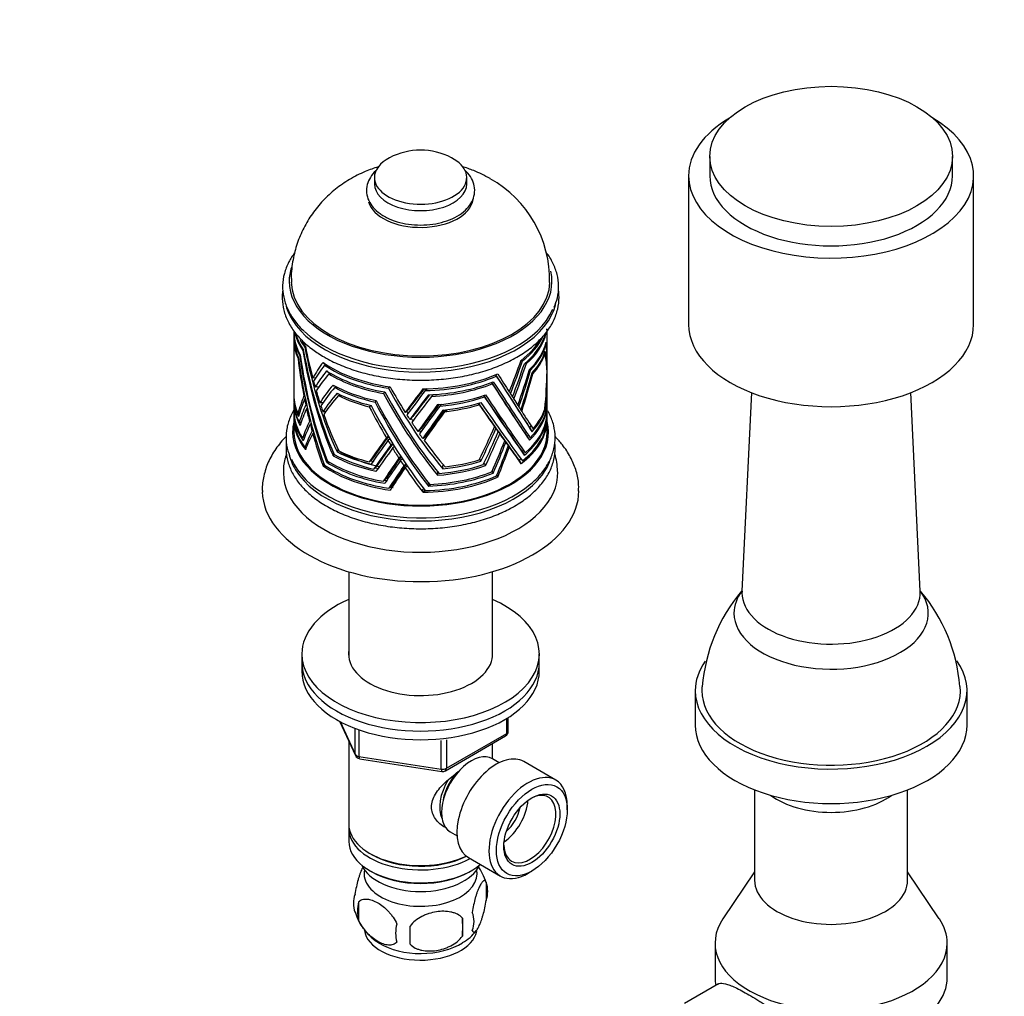
# Paper-space layout 'Layout1' of a CAD drawing. Units: millimetres. Extents: x 0 to 1564, y 0 to 2575.
# Drawn here: x 304 to 491, y 569 to 754 of the extents above; entities that cross this region are included whole.
import ezdxf
from ezdxf import colors
from ezdxf.entities.mleader import LeaderData, LeaderLine
from ezdxf.math import Vec2, Vec3

# ---------------------------------------------------------------- set-up
doc = ezdxf.new("R2010")
doc.units = ezdxf.units.MM
doc.layers.add('DV7_Défaut', color=7, linetype='Continuous')
doc.layers.add('Défaut', color=7, linetype='Continuous')

# ---------------------------------------------------------------- blocks, each defined once
blk = doc.blocks.new('_DOT')
at = {"color": 0}
blk.add_line((0, 0), (-1, 0), dxfattribs=at)
at = {"color": 0, "const_width": 0.333}
blk.add_lwpolyline([(-0.1665, 0, 1), (0.1665, 0, 1)], format="xyb", close=True, dxfattribs=at)
blk = doc.blocks.new('SE6')
at = {"layer": 'DV7_Défaut', "color": 7, "linetype": 'Continuous'}
for p, q in [((434.89, 727.93), (434.89, 724.25)), ((480.89, 724.25), (480.89, 727.93)), ((371.35, 723.92), (371.35, 722.7)), ((388.85, 722.7), (388.85, 723.92)), ((430.89, 724.25), (430.89, 696.08)), ((484.89, 696.08), (484.89, 724.25)), ((356.1, 694.29), (356.1, 693.47)), ((404.1, 694.22), (404.1, 694.85)), ((356.1, 693.14), (356.1, 682.69)), ((403.86, 692.3), (403.77, 692.32)), ((404.1, 689.62), (404.1, 693.52)), ((357.91, 691.16), (357.79, 691.15)), ((358.32, 691.79), (358.16, 691.78)), ((403.66, 690.49), (403.55, 690.51)), ((356.89, 689.64), (357, 689.64)), ((357.21, 690.12), (357.31, 690.13)), ((361.62, 688.87), (361.77, 688.68)), ((361.83, 688.73), (361.77, 688.68)), ((361.77, 688.68), (361.9, 688.69)), ((399.27, 689.38), (399.41, 689.15)), ((399.96, 688.79), (400.1, 688.58)), ((404.1, 687.09), (404.1, 688.97)), ((362.36, 688.38), (361.91, 688.35)), ((362.31, 687.27), (362.45, 687.08)), ((362.52, 687.14), (362.45, 687.08)), ((362.45, 687.08), (362.6, 687.09)), ((363.21, 686.73), (362.71, 686.7)), ((400.92, 687.39), (400.8, 687.59)), ((401.37, 686.72), (401.25, 686.91)), ((404.07, 686.98), (404.09, 686.97)), ((360.22, 685.94), (359.66, 685.91)), ((393.52, 685.08), (393.68, 684.82)), ((394.3, 686.54), (394.46, 686.28)), ((404.1, 686.16), (404.1, 686.16)), ((404.1, 682.43), (404.1, 686.07)), ((360.85, 684.24), (360.13, 684.19)), ((363.67, 684.39), (363.53, 684.59)), ((363.75, 684.47), (363.67, 684.39)), ((363.88, 684.4), (363.67, 684.39)), ((363.83, 684.1), (364.39, 684.14)), ((364.41, 682.85), (364.28, 683.05)), ((364.51, 682.94), (364.41, 682.85)), ((364.66, 682.86), (364.41, 682.85)), ((373.35, 683.23), (373.09, 682.99)), ((374.32, 684.27), (374.01, 683.99)), ((380.56, 683.86), (380.47, 683.68)), ((380.47, 683.68), (380.66, 683.86)), ((381.36, 683.88), (380.99, 683.54)), ((396.92, 683.29), (397.13, 682.94)), ((442.77, 683.17), (441, 645.51)), ((474.78, 645.51), (473, 683.17)), ((356.1, 682.36), (356.1, 681.55)), ((356.1, 681.22), (356.1, 679.59)), ((358.17, 682.53), (358, 682.52)), ((358.3, 681.93), (358.12, 681.92)), ((361.61, 681.25), (361.02, 681.21)), ((364.52, 682.6), (365.13, 682.64)), ((371.47, 681.36), (371.7, 681.57)), ((381.51, 682.56), (381.71, 682.75)), ((381.6, 682.74), (381.51, 682.56)), ((382.56, 682.79), (382.19, 682.44)), ((383.75, 680.59), (384.14, 680.95)), ((391.19, 680.85), (391.03, 681.13)), ((392.23, 682.33), (392.06, 682.6)), ((397.52, 682.35), (397.77, 681.95)), ((404.1, 679.57), (404.1, 681.59)), ((356.1, 679.26), (356.1, 678.45)), ((356.89, 679.18), (357.14, 679.2)), ((358.54, 680.83), (358.35, 680.82)), ((358.7, 680.11), (358.5, 680.1)), ((362.11, 679.53), (361.59, 679.5)), ((370.38, 680.48), (370.66, 680.73)), ((377.79, 679.96), (377.19, 679.42)), ((383.47, 680.89), (383.26, 680.7)), ((383.26, 680.7), (383.34, 680.88)), ((384.49, 679.85), (384.26, 679.64)), ((384.26, 679.64), (384.34, 679.83)), ((384.66, 679.54), (385.07, 679.91)), ((398.55, 680.76), (398.73, 680.45)), ((399.12, 679.87), (399.27, 679.61)), ((403.63, 679.94), (403.73, 679.92)), ((403.63, 679.94), (403.73, 679.92)), ((403.73, 679.92), (403.73, 679.92)), ((403.81, 679.37), (403.88, 679.35)), ((403.81, 679.37), (403.89, 679.35)), ((403.88, 679.35), (403.89, 679.35)), ((356.1, 678.12), (356.1, 675.67)), ((356.98, 678.65), (356.98, 678.65)), ((357.13, 677.54), (357.48, 677.56)), ((359.28, 677.72), (359.06, 677.7)), ((378.65, 678.62), (378.05, 678.07)), ((393.79, 677.25), (394.14, 676.68)), ((404.02, 678.41), (404.06, 678.4)), ((404.02, 678.41), (404.06, 678.4)), ((404.06, 678.4), (404.02, 678.41)), ((404.06, 678.4), (404.02, 678.4)), ((404.02, 678.4), (404.06, 678.4)), ((404.06, 678.4), (404.06, 678.4)), ((404.06, 678.4), (404.06, 678.4)), ((404.06, 678.4), (404.06, 678.4)), ((404.06, 678.4), (404.06, 678.4)), ((404.08, 677.86), (404.1, 677.86)), ((404.1, 677.86), (404.08, 677.86)), ((404.1, 677.86), (404.08, 677.86)), ((404.08, 677.86), (404.1, 677.86)), ((404.08, 677.86), (404.1, 677.86)), ((404.1, 675.67), (404.1, 678.84)), ((404.1, 677.86), (404.1, 677.86)), ((404.1, 677.86), (404.1, 677.86)), ((404.1, 677.86), (404.1, 677.86)), ((404.1, 677.86), (404.1, 677.86)), ((357.28, 676.95), (357.27, 676.95)), ((357.27, 676.95), (357.27, 676.95)), ((359.43, 677.16), (359.2, 677.15)), ((359.77, 675.91), (359.53, 675.89)), ((359.91, 675.44), (359.66, 675.43)), ((380.22, 676.34), (379.59, 675.76)), ((394.03, 676.91), (394.38, 676.34)), ((394.47, 676.29), (394.82, 675.72)), ((394.75, 675.9), (395.1, 675.32)), ((400.64, 676.71), (400.98, 676.15)), ((400.98, 676.15), (401.21, 675.78)), ((401.21, 675.78), (401.22, 675.78)), ((401.21, 675.78), (401.21, 675.77)), ((401.22, 675.78), (401.21, 675.77)), ((401.22, 675.78), (401.22, 675.78)), ((358.07, 674.56), (357.75, 674.54)), ((357.87, 674.04), (357.87, 674.04)), ((357.87, 674.04), (357.87, 674.04)), ((357.87, 674.04), (357.88, 674.04)), ((357.87, 674.04), (357.87, 674.04)), ((357.87, 674.04), (357.87, 674.04)), ((357.87, 674.04), (357.87, 674.04)), ((373.97, 674.89), (373.63, 674.57)), ((374.26, 674.4), (373.92, 674.09)), ((374.8, 673.52), (374.45, 673.2)), ((381.15, 675.05), (380.51, 674.46)), ((395.68, 674.59), (396.04, 674)), ((395.89, 674.3), (396.25, 673.71)), ((396.37, 673.64), (396.73, 673.04)), ((400.15, 675.04), (400.47, 674.5)), ((400.47, 674.5), (400.71, 674.13)), ((400.71, 674.12), (400.71, 674.13)), ((400.71, 674.13), (400.71, 674.13)), ((400.71, 674.13), (400.71, 674.12)), ((400.71, 674.13), (400.71, 674.12)), ((358.48, 672.82), (358.19, 672.8)), ((358.29, 672.35), (358.29, 672.35)), ((358.29, 672.35), (358.29, 672.34)), ((358.29, 672.34), (358.29, 672.34)), ((358.29, 672.34), (358.29, 672.34)), ((358.29, 672.34), (358.29, 672.34)), ((358.29, 672.34), (358.29, 672.34)), ((364.28, 671.95), (364.27, 671.95)), ((364.28, 671.95), (364.27, 671.95)), ((364.42, 672.4), (364.28, 671.95)), ((364.55, 672.2), (364.28, 671.95)), ((364.28, 671.95), (364.28, 671.95)), ((364.28, 671.95), (364.28, 671.95)), ((364.46, 672.4), (364.42, 672.4)), ((375.16, 672.94), (374.81, 672.62)), ((396.54, 673.39), (396.91, 672.79)), ((399.52, 671.69), (399.21, 672.2)), ((399.77, 671.32), (399.35, 671.99)), ((399.35, 671.99), (399.76, 671.31)), ((399.35, 671.99), (399.76, 671.32)), ((399.35, 671.99), (399.35, 671.99)), ((399.35, 671.99), (399.35, 671.99)), ((399.76, 671.32), (399.52, 671.69)), ((362.31, 669.97), (362.42, 670.32)), ((362.52, 670.16), (362.31, 669.97)), ((362.79, 670), (362.31, 669.96)), ((362.78, 670), (362.31, 669.97)), ((362.31, 669.96), (362.79, 669.99)), ((362.31, 669.96), (362.31, 669.96)), ((363.65, 671.61), (363.53, 671.21)), ((363.75, 671.41), (363.53, 671.2)), ((363.53, 671.21), (363.53, 671.2)), ((363.53, 671.21), (363.53, 671.21)), ((363.53, 671.2), (363.53, 671.21)), ((363.53, 671.2), (363.53, 671.2)), ((370.38, 670.02), (370.92, 670.52)), ((376.37, 671.04), (376.01, 670.71)), ((376.65, 670.61), (376.29, 670.28)), ((391.28, 670.57), (391.52, 670.18)), ((391.28, 670.57), (391.52, 670.18)), ((391.52, 670.18), (391.52, 670.18)), ((392.12, 669.79), (392.4, 669.32)), ((392.12, 669.78), (392.4, 669.32)), ((398.89, 670.06), (398.6, 670.55)), ((398.75, 670.34), (398.76, 670.35)), ((398.75, 670.34), (399.15, 669.69)), ((398.75, 670.34), (399.15, 669.68)), ((398.75, 670.34), (398.75, 670.34)), ((399.16, 669.69), (398.76, 670.35)), ((399.15, 669.69), (398.89, 670.06)), ((399.77, 671.32), (399.76, 671.31)), ((361.62, 669.28), (361.77, 669.73)), ((361.87, 669.51), (361.62, 669.28)), ((361.62, 669.28), (361.62, 669.28)), ((361.62, 669.28), (361.63, 669.28)), ((362.07, 669.31), (361.63, 669.28)), ((361.63, 669.27), (362.08, 669.3)), ((362.07, 669.3), (361.63, 669.27)), ((361.63, 669.27), (361.63, 669.28)), ((361.63, 669.27), (361.63, 669.27)), ((361.77, 669.73), (361.79, 669.74)), ((370.71, 669.61), (370.71, 669.61)), ((371.21, 668.68), (371.75, 669.18)), ((371.67, 668.27), (371.65, 668.25)), ((371.65, 668.25), (371.66, 668.25)), ((377.31, 669.63), (376.94, 669.29)), ((377.56, 669.27), (377.18, 668.93)), ((383.41, 668.1), (383.26, 667.96)), ((383.26, 667.96), (383.34, 667.5)), ((384.48, 669.4), (384.26, 669.19)), ((384.26, 669.19), (384.34, 668.73)), ((384.34, 668.73), (384.34, 668.73)), ((384.34, 668.73), (384.34, 668.73)), ((384.34, 668.73), (384.34, 668.73)), ((384.34, 668.73), (384.34, 668.73)), ((392.4, 669.32), (392.4, 669.32)), ((393.66, 668.26), (393.87, 667.91)), ((393.87, 667.91), (393.66, 668.26)), ((393.66, 668.26), (393.87, 667.91)), ((393.66, 668.26), (393.87, 667.91)), ((393.87, 667.91), (393.66, 668.26)), ((393.87, 667.91), (393.87, 667.91)), ((393.87, 667.91), (393.87, 667.91)), ((393.87, 667.91), (393.87, 667.91)), ((393.87, 667.91), (393.87, 667.91)), ((399.15, 669.69), (399.15, 669.68)), ((399.15, 669.68), (399.15, 669.69)), ((399.15, 669.68), (399.15, 669.69)), ((399.16, 669.69), (399.15, 669.68)), ((373.56, 666.86), (373, 666.35)), ((383.34, 667.49), (383.34, 667.5)), ((383.34, 667.5), (383.34, 667.5)), ((383.34, 667.5), (383.34, 667.49)), ((383.34, 667.5), (383.34, 667.49)), ((394.71, 667.12), (394.53, 667.41)), ((394.53, 667.41), (394.71, 667.12)), ((394.54, 667.42), (394.71, 667.13)), ((394.71, 667.13), (394.54, 667.42)), ((394.54, 667.42), (394.71, 667.12)), ((394.71, 667.13), (394.71, 667.13)), ((394.71, 667.12), (394.71, 667.13)), ((394.71, 667.12), (394.71, 667.12)), ((394.71, 667.12), (394.71, 667.12)), ((373.31, 665.97), (373.32, 665.98)), ((373.31, 665.97), (373.32, 665.97)), ((373.32, 665.97), (373.32, 665.97)), ((373.32, 665.97), (373.32, 665.97)), ((373.32, 665.97), (373.32, 665.97)), ((373.32, 665.97), (373.32, 665.97)), ((374.64, 665.55), (374.08, 665.03)), ((374.32, 664.67), (374.33, 664.68)), ((374.32, 664.67), (374.33, 664.67)), ((374.32, 664.67), (374.32, 664.67)), ((374.32, 664.67), (374.32, 664.67)), ((374.33, 664.67), (374.32, 664.67)), ((374.33, 664.67), (374.33, 664.67)), ((380.47, 664.74), (380.71, 664.96)), ((380.56, 664.27), (380.47, 664.74)), ((380.96, 664.64), (380.56, 664.27)), ((380.97, 664.63), (380.56, 664.26)), ((380.56, 664.27), (380.56, 664.27)), ((380.56, 664.27), (380.56, 664.27)), ((380.56, 664.26), (380.56, 664.27)), ((380.57, 664.27), (380.56, 664.26)), ((380.57, 664.27), (380.97, 664.63)), ((381.51, 665.9), (381.64, 666.02)), ((381.6, 665.43), (381.51, 665.9)), ((381.6, 665.43), (381.97, 665.77)), ((381.97, 665.77), (381.6, 665.43)), ((381.97, 665.77), (381.6, 665.43)), ((381.6, 665.43), (381.6, 665.43)), ((366.5, 649.21), (366.5, 632.95)), ((393.7, 632.95), (393.7, 649.21)), ((357.6, 633.62), (357.6, 631.99)), ((402.6, 631.99), (402.6, 633.62)), ((357.6, 631.99), (357.6, 630.35)), ((402.6, 630.35), (402.6, 631.99)), ((432.14, 626.68), (432.14, 620.15)), ((483.64, 620.15), (483.64, 626.68)), ((396.43, 618.55), (396.43, 621.41)), ((396.72, 618.96), (396.72, 621.59)), ((364.75, 620.86), (367.77, 614.35)), ((364.84, 620.81), (367.71, 614.62)), ((367.71, 614.62), (367.71, 619.41)), ((368.41, 619.14), (368.41, 614.22)), ((384.79, 611.49), (396.22, 618.09)), ((385, 611.95), (396.43, 618.55)), ((366.5, 617.07), (366.5, 601.37)), ((384.03, 611.8), (384.03, 617.25)), ((385, 617.36), (385, 611.95)), ((393.7, 613.78), (393.7, 616.64)), ((368.41, 614.22), (384.03, 611.8)), ((368.52, 613.78), (384.14, 611.37)), ((395.02, 613.02), (393.72, 613.77)), ((405.72, 609.73), (399.67, 613.22)), ((443.39, 607.86), (443.39, 590.75)), ((472.39, 590.75), (472.39, 607.86)), ((407.89, 604.1), (407.89, 604.92)), ((366.5, 600.55), (366.5, 598.1)), ((385.72, 599.91), (387.02, 599.16)), ((370.49, 595.82), (370.84, 595.61)), ((389.17, 595.03), (395.22, 591.54)), ((370.49, 592.55), (370.84, 592.35)), ((389.37, 592.35), (389.72, 592.55)), ((400.47, 592.06), (401.18, 592.47)), ((443.39, 592.33), (437.38, 583.42)), ((478.39, 583.42), (472.39, 592.33)), ((392.54, 590.36), (392.54, 586.93)), ((368.35, 586.62), (368.35, 583.19)), ((388.03, 583.57), (388.03, 580.14)), ((435.89, 578.81), (435.89, 572.28)), ((479.89, 572.28), (479.89, 578.81)), ((436.55, 571.09), (430.09, 567.36))]:
    blk.add_line(p, q, dxfattribs=at)
for centre, radius, start, end in [((380.1, 716.42), 12.69, 62.4843, 117.5157), ((382.57, 704.52), 21.98, 358.7371, 60.8051), ((465.55, 624.82), 32.18, 139.9273, 175.3439), ((450.53, 624.93), 31.85, 4.553, 40.254), ((395.72, 618.96), 1, 300, 0), ((368.67, 614.77), 1, 204.8961, 261.206), ((384.29, 612.36), 1, 261.206, 300), ((382.94, 587.52), 9.96, 16.1461, 36.6496), ((387.56, 588.64), 5.26, 340.9814, 19.0186), ((372.51, 586.37), 5.13, 160.4695, 199.5305), ((374.99, 584.9), 6.86, 165.5143, 194.4857), ((377.31, 587.48), 9.99, 195.9532, 240.1593), ((385.81, 582.93), 4.43, 337.2015, 22.7985), ((382.23, 580.72), 6.86, 165.5086, 194.4914), ((359.32, 581.86), 28.76, 356.5809, 3.4191), ((268.7, 580.33), 109.44, 359.1019, 0.8981), ((384.68, 585.36), 7.25, 297.5802, 325.0914)]:
    blk.add_arc(centre, radius, start, end, dxfattribs=at)
for centre, major_axis in [((457.89, 727.93), (-23, 0)), ((401.18, 600.23), (-4.75, -8.23)), ((401.18, 600.23), (3.75, 6.5))]:
    blk.add_ellipse(centre, major_axis=major_axis, ratio=0.57735, dxfattribs=at)
for centre, major_axis, ratio, start_param, end_param in [((457.89, 724.25), (-27, 0), 0.57735, 0, 3.926991), ((457.89, 724.25), (-27, 0), 0.57735, 5.508023, 6.283185), ((380.1, 723.92), (-8.75, 0), 0.57735, 5.446447, 6.283185), ((380.1, 723.92), (-8.75, 0), 0.57735, 0, 3.978331), ((457.89, 724.25), (-23, 0), 0.57735, 0, 3.141593), ((380.1, 722.7), (-8.75, 0), 0.57735, 0, 3.141593), ((380.1, 720.25), (-10, 0), 0.57735, 0.161578, 3.047188), ((380.1, 704.25), (-24.9, 0), 0.57735, 6.099201, 6.283185), ((380.1, 704.25), (-24.9, 0), 0.57735, 0, 3.275823), ((380.1, 704.25), (-24.5, 0), 0.57735, 0.013081, 3.127799), ((380.1, 701.94), (-25.81, 0), 0.57735, 2.78827, 3.028649), ((380.1, 701.94), (-25.81, 0), 0.57735, 0.160801, 0.338169), ((380.1, 702.51), (-25.79, 0), 0.57735, 0.550427, 2.900523), ((380.1, 701.94), (-25.81, 0), 0.57735, 0.338169, 2.78827), ((457.89, 696.08), (-27, 0), 0.57735, 0, 3.141593), ((380.1, 694.61), (24, 0), 0.57735, 3.141593, 3.45515), ((380.1, 694.29), (24, 0), 0.57735, 3.141593, 3.446701), ((380.1, 696.25), (24, 0), 0.57735, 3.271759, 3.518358), ((380.1, 696.57), (24, 0), 0.57735, 3.325519, 3.528051), ((380.1, 696.25), (24, 0), 0.57735, 5.696779, 6.152306), ((380.1, 706.59), (19.38, -24.4), 0.580393, 0.631175, 0.703209), ((380.1, 707.28), (19.38, -24.4), 0.580393, 0.616349, 0.631175), ((380.1, 693.47), (24, 0), 0.57735, 3.141593, 3.412795), ((380.1, 693.14), (24, 0), 0.57735, 3.141593, 3.397464), ((380.1, 697.39), (24, 0), 0.57735, 3.447768, 3.558193), ((380.1, 697.71), (24, 0), 0.57735, 3.499399, 3.571616), ((380.1, 697.71), (24, 0), 0.57735, 5.628762, 5.968899), ((380.1, 697.39), (24, 0), 0.57735, 5.646919, 6.00709), ((380.1, 696.57), (24, 0), 0.57735, 5.672327, 6.095908), ((380.1, 694.61), (24, 0), 0.57735, 5.745228, 6.147944), ((380.1, 694.29), (24, 0), 0.57735, 5.762378, 6.139495), ((380.1, 701.63), (19.99, -22.89), 0.579869, 0.586154, 0.729844), ((380.1, 702.28), (19.99, -22.89), 0.579869, 0.571724, 0.721395), ((380.1, 702.28), (2.5, -52.11), 0.458056, 4.921532, 5.35365), ((380.1, 706.59), (2.49, -53.33), 0.44756, 4.985132, 5.41667), ((380.1, 707.28), (2.49, -53.33), 0.44756, 4.994825, 5.429014), ((380.1, 709.45), (2.49, -54.02), 0.441876, 5.025164, 5.459041), ((380.1, 710.29), (2.49, -54.02), 0.441876, -1.244599, -1.122983), ((380.1, 693.47), (24, 0), 0.57735, 5.787584, 6.105589), ((380.1, 693.14), (24, 0), 0.57735, 5.800995, 6.090258), ((380.1, 698.46), (20.59, -21.4), 0.576375, 0.588423, 0.732663), ((380.1, 699.35), (20.59, -21.4), 0.576375, 0.518742, 0.717333), ((380.1, 698.46), (2.51, -50.9), 0.468966, -1.419789, -1.275548), ((380.1, 699.35), (2.51, -50.9), 0.468966, 4.878727, 5.317864), ((380.1, 701.63), (2.5, -52.11), 0.458056, 4.913083, 5.343448), ((380.1, 677.38), (-19.43, -16.89), 0.834255, 4.963648, 5.103983), ((380.1, 697.71), (-24, 0), 0.57735, 0.691974, 1.327621), ((380.1, 677.38), (20.94, 43.34), 0.270585, -1.30525, -1.164915), ((380.1, 676.49), (20.94, 43.34), 0.270585, -1.292541, -1.146758), ((380.1, 674.83), (20.94, 43.45), 0.269835, -1.26926, -1.121247), ((380.1, 673.77), (20.94, 43.45), 0.269835, -1.253821, -1.096796), ((380.1, 676.49), (-19.43, -16.89), 0.834255, 4.945491, 5.091274), ((380.1, 674.83), (-19.24, -17.19), 0.835039, 4.906717, 5.05473), ((380.1, 673.77), (-19.24, -17.19), 0.835039, 4.882266, 5.039291), ((380.1, 697.39), (-24, 0), 0.57735, 0.710131, 1.314198), ((380.1, 696.57), (-24, 0), 0.57735, 0.735539, 1.284056), ((380.1, 696.25), (-24, 0), 0.57735, 0.75999, 1.274363), ((380.1, 697.71), (24, 0), 0.57735, 4.731164, 5.366812), ((380.1, 710.29), (24, -37.99), 0.006724, -0.90573, -0.784115), ((380.1, 669.5), (20.96, 45.33), 0.257763, -1.203145, -1.046469), ((380.1, 668.66), (20.96, 45.33), 0.257763, -1.190795, -1.029319), ((380.1, 666.18), (20.98, 46.67), 0.249692, -1.163536, -1.00263), ((380.1, 665.45), (20.98, 46.67), 0.249692, -1.152768, -0.989219), ((380.1, 677.38), (7.37, 50.3), 0.454055, 4.831593, 4.975824), ((380.1, 676.49), (7.37, 50.3), 0.454055, -1.436271, -1.294875), ((380.1, 698.46), (20.59, -21.4), 0.576375, 0.553012, 0.575937), ((380.1, 710.29), (2.49, -54.02), 0.441876, -1.110274, -1.087096), ((380.1, 697.39), (24, 0), 0.57735, 4.749321, 5.353389), ((380.1, 696.57), (24, 0), 0.57735, 4.77473, 5.323247), ((380.1, 696.25), (24, 0), 0.57735, 4.799181, 5.313554), ((380.1, 706.59), (23, -35.79), 0.009654, -0.93246, -0.497586), ((380.1, 706.59), (24, -37.34), 0.009654, -0.954611, -0.523073), ((380.1, 707.28), (24, -37.34), 0.009654, -0.944918, -0.510728), ((380.1, 709.45), (23, -36.4), 0.006724, -0.894572, -0.456725), ((380.1, 709.45), (24, -37.99), 0.006724, -0.919153, -0.485276), ((380.1, 674.83), (7.37, 50.42), 0.453036, -1.41405, -1.272068), ((380.1, 673.77), (7.37, 50.42), 0.453036, -1.394057, -1.257004), ((380.1, 710.29), (2.49, -54.02), 0.441876, -1.071657, -1.022858), ((380.1, 669.5), (15.67, 21.85), 0.832189, 1.473638, 1.630314), ((380.1, 668.66), (-15.67, -21.85), 0.832189, 4.598081, 4.759556), ((380.1, 666.18), (13.26, 24.53), 0.815541, 1.305263, 1.466169), ((380.1, 694.61), (-24, 0), 0.57735, 0.80844, 1.211156), ((380.1, 694.29), (-24, 0), 0.57735, 0.82559, 1.202706), ((380.1, 693.47), (-24, 0), 0.57735, 0.850795, 1.1688), ((380.1, 706.59), (18.6, -48.01), 0.315952, -1.183012, -0.751474), ((380.1, 707.28), (18.6, -48.01), 0.315952, -1.173319, -0.73913), ((380.1, 709.45), (18.6, -48.69), 0.311514, -1.14322, -0.709343), ((380.1, 710.29), (18.6, -48.69), 0.311514, -1.129797, -1.008181), ((380.1, 677.38), (23.83, 31.91), 0.089206, 1.433118, 1.573453), ((380.1, 676.49), (23.83, 31.91), 0.089206, 1.414962, 1.560744), ((380.1, 677.38), (22.84, 30.58), 0.089206, 1.424023, 1.552914), ((380.1, 710.29), (24, -37.99), 0.006724, -0.771406, -0.748228), ((380.1, 682.69), (24, 0), 0.57735, 3.141593, 3.397473), ((380.1, 682.36), (24, 0), 0.57735, 3.141593, 3.412795), ((380.1, 681.55), (24, 0), 0.57735, 3.141593, 3.435133), ((380.1, 681.22), (24, 0), 0.57735, 3.141593, 3.454947), ((380.1, 677.38), (-19.43, -16.89), 0.834255, 5.25551, 5.399741), ((380.1, 676.49), (-19.43, -16.89), 0.834255, 5.243024, 5.38442), ((380.1, 698.46), (2.51, -50.9), 0.468966, -1.263062, -1.240138), ((380.1, 665.45), (13.26, 24.53), 0.815541, 1.291851, 1.455401), ((380.1, 693.14), (-24, 0), 0.57735, 0.864206, 1.153469), ((380.1, 701.63), (18.6, -46.8), 0.324137, -1.254712, -0.824347), ((380.1, 702.28), (18.6, -46.8), 0.324137, -1.246263, -0.814145), ((380.1, 674.83), (23.83, 32.02), 0.089754, 1.388419, 1.536432), ((380.1, 673.77), (23.83, 32.02), 0.089754, 1.363968, 1.520993), ((380.1, 674.83), (22.83, 30.69), 0.089754, 1.377089, 1.513922), ((380.1, 694.61), (24, 0), 0.57735, 4.84763, 5.250346), ((380.1, 694.29), (24, 0), 0.57735, 4.86478, 5.241897), ((380.1, 693.47), (24, 0), 0.57735, 4.889986, 5.207991), ((380.1, 698.46), (22.99, -33.6), 0.021244, -1.043917, -0.90234), ((380.1, 699.35), (23.99, -35.07), 0.021244, -1.044151, -0.605014), ((380.1, 701.63), (22.99, -34.69), 0.015229, -1.000237, -0.567537), ((380.1, 701.63), (23.99, -36.2), 0.015229, -1.018317, -0.587952), ((380.1, 702.28), (23.99, -36.2), 0.015229, -1.009868, -0.57775), ((380.1, 710.29), (24, -37.99), 0.006724, -0.732789, -0.68399), ((380.1, 669.5), (7.33, 52.34), 0.436607, -1.336463, -1.260533), ((380.1, 668.66), (7.33, 52.34), 0.436607, -1.322874, -1.252286), ((380.1, 679.59), (24, 0), 0.57735, 3.141593, 3.514461), ((380.1, 679.26), (24, 0), 0.57735, 3.141593, 3.527851), ((380.1, 674.83), (-19.24, -17.19), 0.835039, 5.206734, 5.348716), ((380.1, 673.77), (-19.24, -17.19), 0.835039, 5.191669, 5.328723), ((380.1, 698.46), (2.51, -50.9), 0.468966, -1.225073, -1.174014), ((380.1, 710.29), (2.49, -54.02), 0.441876, -1.010508, -0.984733), ((380.1, 698.46), (18.6, -45.59), 0.332626, -1.304164, -1.159923), ((380.1, 699.35), (18.6, -45.59), 0.332626, 4.994352, 5.433489), ((380.1, 709.45), (17.82, -46.66), 0.311514, -1.00236, -0.990659), ((380.1, 669.5), (23.77, 33.81), 0.098082, 1.296951, 1.453627), ((380.1, 668.66), (23.77, 33.81), 0.098082, 1.279801, 1.441276), ((380.1, 669.5), (22.78, 32.4), 0.098082, 1.280769, 1.427381), ((380.1, 666.18), (23.73, 35.09), 0.103107, 1.241875, 1.402781), ((380.1, 665.45), (23.73, 35.09), 0.103107, 1.228464, 1.392013), ((380.1, 666.18), (22.74, 33.63), 0.103107, 1.222598, 1.374168), ((380.1, 693.14), (24, 0), 0.57735, 4.903397, 5.19266), ((380.1, 698.46), (23.99, -35.07), 0.021244, -1.059482, -0.915241), ((380.1, 710.29), (24, -37.99), 0.006724, -0.67164, -0.645865), ((380.1, 710.29), (24, -37.99), 0.006724, -0.635097, -0.467798), ((380.1, 681.22), (24, 0), 0.57735, 5.745228, 6.147741), ((380.1, 681.55), (24, 0), 0.57735, 5.757436, 6.127926), ((380.1, 682.36), (24, 0), 0.57735, 5.787584, 6.105589), ((380.1, 682.69), (24, 0), 0.57735, 5.804745, 6.090267), ((380.1, 666.18), (7.3, 53.72), 0.425599, -1.290736, -1.261547), ((380.1, 665.45), (7.3, 53.72), 0.425599, -1.280323, -1.254581), ((380.1, 675.67), (-24.25, 0), 0.57735, 6.131741, 6.283185), ((380.1, 675.67), (-24.25, 0), 0.57735, 0, 3.285308), ((380.1, 678.45), (24, 0), 0.57735, 3.141593, 3.561203), ((380.1, 678.12), (24, 0), 0.57735, 3.141593, 3.571339), ((380.1, 669.5), (-15.67, -21.85), 0.832189, 4.922024, 5.050802), ((380.1, 710.29), (2.49, -54.02), 0.441876, -0.973965, -0.806666), ((380.1, 710.29), (18.6, -48.69), 0.311514, -0.995472, -0.972295), ((380.1, 709.45), (17.82, -46.66), 0.311514, -0.964789, -0.950247), ((380.1, 710.29), (18.6, -48.69), 0.311514, -0.956855, -0.908057), ((380.1, 678.12), (24, 0), 0.57735, 5.629394, 6.264133), ((380.1, 678.45), (24, 0), 0.57735, 5.647127, 6.253997), ((380.1, 679.26), (24, 0), 0.57735, 5.672413, 6.220645), ((380.1, 679.59), (24, 0), 0.57735, 5.682464, 6.207255), ((380.1, 675.67), (-24, 0), 0.57735, 0, 3.141593), ((380.1, 668.66), (-15.67, -21.85), 0.832189, 4.910117, 5.037212), ((380.1, 666.18), (-13.26, -24.53), 0.815541, 4.756774, 4.87804), ((380.1, 665.45), (-13.26, -24.53), 0.815541, 4.746468, 4.867627), ((380.1, 698.46), (2.51, -50.9), 0.468966, -1.162107, -1.134784), ((380.1, 698.46), (2.51, -50.9), 0.468966, -1.124478, -0.983686), ((380.1, 709.45), (17.82, -46.66), 0.311514, -0.897414, -0.886372), ((380.1, 677.38), (20.94, 43.34), 0.270585, 4.682177, 4.826409), ((380.1, 676.49), (-20.94, -43.34), 0.270585, 1.555906, 1.697302), ((380.1, 674.83), (20.94, 43.45), 0.269835, 4.71994, 4.861922), ((380.1, 698.46), (22.99, -33.6), 0.021244, -0.889258, -0.865226), ((380.1, 698.46), (23.99, -35.07), 0.021244, -0.902755, -0.879831), ((380.1, 698.46), (22.99, -33.6), 0.021244, -0.849423, -0.795796), ((380.1, 682.36), (23, 0), 0.57735, -0.456025, -0.426388), ((380.1, 677.38), (-23.83, -31.91), 0.089206, -1.416612, -1.272381), ((380.1, 676.49), (-23.83, -31.91), 0.089206, -1.429098, -1.287702), ((380.1, 677.38), (-22.84, -30.58), 0.089206, -1.421272, -1.278674), ((380.1, 698.46), (18.6, -45.59), 0.332626, -1.147437, -1.124513), ((380.1, 710.29), (18.6, -48.69), 0.311514, -0.895706, -0.869932), ((380.1, 710.29), (18.6, -48.69), 0.311514, -0.859164, -0.691864), ((380.1, 709.45), (17.82, -46.66), 0.311514, -0.857338, -0.848159), ((380.1, 673.77), (20.94, 43.45), 0.269835, 4.739933, 4.876986), ((380.1, 669.5), (20.96, 45.33), 0.257763, -1.48204, -1.353263), ((380.1, 668.66), (20.96, 45.33), 0.257763, -1.46845, -1.341355), ((380.1, 698.46), (23.99, -35.07), 0.021244, -0.864766, -0.813707), ((380.1, 698.46), (22.99, -33.6), 0.021244, -0.783274, -0.754514), ((380.1, 698.46), (23.99, -35.07), 0.021244, -0.8018, -0.774476), ((380.1, 681.22), (23, 0), 0.57735, -0.501734, -0.478499), ((380.1, 673.34), (-25.12, 0), 0.57735, 0.109711, 0.339862), ((380.1, 682.36), (-24, 0), 0.57735, 0.850795, 1.1688), ((380.1, 682.69), (-24, 0), 0.57735, 0.867956, 1.153478), ((380.1, 680.57), (21.3, 0), 0.57735, 3.909359, 4.336449), ((380.1, 674.83), (-23.83, -32.02), 0.089754, -1.453157, -1.311175), ((380.1, 673.77), (-23.83, -32.02), 0.089754, -1.468221, -1.331167), ((380.1, 674.83), (-22.83, -30.69), 0.089754, -1.459628, -1.319152), ((380.1, 698.46), (18.6, -45.59), 0.332626, -1.109448, -1.058389), ((380.1, 666.18), (20.98, 46.67), 0.249692, -1.433814, -1.312549), ((380.1, 665.45), (20.98, 46.67), 0.249692, -1.423402, -1.302243), ((380.1, 698.46), (22.99, -33.6), 0.021244, -0.743656, -0.605636), ((380.1, 698.46), (23.99, -35.07), 0.021244, -0.764171, -0.623379), ((380.1, 679.26), (23, 0), 0.57735, -0.579142, -0.560159), ((380.1, 673.92), (-25.12, 0), 0.57735, 0.232635, 2.551056), ((380.1, 679.26), (-24, 0), 0.57735, 0.735625, 1.283856), ((380.1, 679.59), (-24, 0), 0.57735, 0.745676, 1.270467), ((380.1, 681.22), (-24, 0), 0.57735, 0.80844, 1.210952), ((380.1, 681.55), (-24, 0), 0.57735, 0.820648, 1.191138), ((380.1, 682.36), (-23, 0), 0.57735, 1.14655, 1.175776), ((380.1, 669.5), (-23.77, -33.81), 0.098082, -1.537848, -1.409071), ((380.1, 668.66), (-23.77, -33.81), 0.098082, -1.549756, -1.422661), ((380.1, 669.5), (-22.78, -32.4), 0.098082, -1.547895, -1.420686), ((380.1, 698.46), (18.6, -45.59), 0.332626, -1.046482, -1.019158), ((380.1, 682.36), (24, 0), 0.57735, 4.889986, 5.207991), ((380.1, 682.69), (24, 0), 0.57735, 4.907147, 5.192669), ((380.1, 678.12), (23, 0), 0.57735, -0.625005, -0.59869), ((380.1, 673.34), (-25.12, 0), 0.57735, -3.474238, -3.361729), ((380.1, 667.91), (-26, 0), 0.57735, 0, 3.155384), ((380.1, 667.91), (-26, 0), 0.57735, 6.280173, 6.283185), ((380.1, 673.34), (-25.12, 0), 0.57735, 0.339862, 2.808947), ((380.1, 678.12), (-24, 0), 0.57735, 0.692606, 1.327344), ((380.1, 678.45), (-24, 0), 0.57735, 0.710339, 1.317209), ((380.1, 681.22), (-23, 0), 0.57735, 1.185809, 1.219826), ((380.1, 666.18), (23.73, 35.09), 0.103107, 1.551793, 1.673059), ((380.1, 665.45), (-23.73, -35.09), 0.103107, 4.683081, 4.804239), ((380.1, 666.18), (-22.74, -33.63), 0.103107, 4.681176, 4.800818), ((380.1, 698.46), (18.6, -45.59), 0.332626, -1.008853, -0.868061), ((380.1, 679.26), (24, 0), 0.57735, 4.774815, 5.323047), ((380.1, 679.59), (24, 0), 0.57735, 4.784866, 5.309657), ((380.1, 681.22), (24, 0), 0.57735, 4.84763, 5.250143), ((380.1, 681.55), (24, 0), 0.57735, 4.859838, 5.230328), ((380.1, 679.26), (-23, 0), 0.57735, 1.268521, 1.296101), ((380.1, 678.12), (24, 0), 0.57735, 4.731796, 5.366535), ((380.1, 678.45), (24, 0), 0.57735, 4.749529, 5.356399), ((380.1, 664.65), (-30, 0), 0.57735, 0.016495, 3.135042), ((380.1, 678.12), (-23, 0), 0.57735, 1.317283, 1.341668), ((457.89, 641.37), (-18.41, 0), 0.57735, 5.873829, 6.283185), ((457.89, 641.37), (-18.41, 0), 0.57735, 0, 3.550949), ((457.89, 645.24), (-16.89, 0), 0.57735, 6.255986, 6.283185), ((457.89, 645.24), (-16.89, 0), 0.57735, 0, 3.168792), ((380.1, 633.62), (-22.5, 0), 0.57735, 5.361457, 6.283185), ((380.1, 633.62), (-22.5, 0), 0.57735, 0, 4.063321), ((380.1, 633.62), (-13.65, 0), 0.57735, 6.197567, 6.283185), ((380.1, 633.62), (-13.65, 0), 0.57735, 0, 3.227211), ((380.1, 631.99), (-22.5, 0), 0.57735, 0, 3.141593), ((380.1, 631.99), (-22.5, 0), 0.57735, 0, 3.141593), ((457.89, 626.68), (-25.75, 0), 0.57735, 0, 3.528921), ((457.89, 626.68), (-25.75, 0), 0.57735, 5.900704, 6.283185), ((380.1, 630.35), (-22.5, 0), 0.57735, 0, 3.141593), ((457.89, 626.68), (-24.5, 0), 0.57735, 0, 3.19559), ((457.89, 626.68), (-24.5, 0), 0.57735, 6.229922, 6.283185), ((457.89, 620.15), (-25.75, 0), 0.57735, 0, 3.141593), ((395.72, 618.96), (-0.5, 0.866), 0.57735, 3.141593, 3.926991), ((395.72, 618.96), (-1, 0), 0.57735, 2.356194, 3.141593), ((368.67, 614.77), (-1, 0), 0.57735, 0.261799, 1.308997), ((368.67, 614.77), (0.907, 0.421), 0.788675, 2.790713, 3.141593), ((368.67, 614.77), (0.153, 0.988), 0.211325, 2.202711, 3.141593), ((389.72, 606.84), (4, 6.93), 0.57735, 0, 3.141593), ((394.42, 604.13), (5.25, 9.09), 0.57735, 0, 3.141593), ((384.29, 612.36), (-1, 0), 0.57735, 1.308997, 2.356194), ((384.29, 612.36), (-0.5, 0.866), 0.57735, 3.141593, 3.926991), ((384.29, 612.36), (0.153, 0.988), 0.211325, 2.202711, 3.141593), ((388.66, 607.45), (3.08, 5.33), 0.57735, 1.159538, 2.161045), ((400.47, 600.63), (5.25, 9.09), 0.57735, 0, 3.926991), ((388.66, 607.45), (3.5, 6.06), 0.57735, 1.524343, 2.780226), ((400.47, 600.63), (5.25, 9.09), 0.57735, 5.497787, 6.283185), ((400.82, 600.43), (-3.5, -6.06), 0.57735, 0, 3.891885), ((457.89, 611.98), (-14.5, 0), 0.57735, 0.664204, 2.477389), ((395.52, 603.49), (3.5, 6.06), 0.57735, 4.008528, 5.416249), ((395.52, 603.49), (2.5, 4.33), 0.57735, 4.167447, 5.257331), ((380.1, 601.37), (13.6, 0), 0.57735, 3.141593, 5.402069), ((380.1, 600.55), (-13.6, 0), 0.57735, 6.231169, 6.283185), ((380.1, 600.55), (-13.6, 0), 0.57735, 0, 2.330512), ((380.1, 598.1), (13.6, 0), 0.57735, 3.141593, 5.693951), ((400.82, 600.43), (-3.5, -6.06), 0.57735, 5.532893, 6.283185), ((380.1, 600.96), (-13.1, 0), 0.57735, 0.785398, 2.294683), ((380.1, 595.24), (-11.5, 0), 0.57735, 0.250403, 2.891189), ((380.1, 591.98), (10.7, 0), 0.57735, 3.023689, 6.283185), ((380.1, 597.69), (-13.1, 0), 0.57735, 0.785398, 2.356194), ((380.1, 591.98), (10.7, 0), 0.57735, 0, 0.117904), ((457.89, 590.75), (-14.5, 0), 0.57735, 0, 3.141593), ((457.89, 578.81), (22, 0), 0.57735, 2.770561, 6.283185), ((457.89, 578.81), (22, 0), 0.57735, 0, 0.371032), ((380.1, 581.77), (10.7, 0), 0.57735, 3.231418, 6.167962), ((380.1, 583.03), (10.7, 0), 0.57735, 3.890753, 5.551431), ((457.89, 572.28), (22, 0), 0.57735, 3.141593, 3.258977), ((457.89, 572.28), (-22, 0), 0.57735, 1.430534, 3.141593)]:
    blk.add_ellipse(centre, major_axis=major_axis, ratio=ratio, start_param=start_param, end_param=end_param, dxfattribs=at)
for points, knots in [([(372.07, 725.95), (371.24, 725.69), (369.37, 725.01), (366.63, 723.63), (363.94, 721.77), (361.56, 719.58), (359.53, 717.11), (357.89, 714.38), (356.65, 711.44), (355.86, 708.3), (355.53, 705.72), (355.63, 704.37), (355.66, 704.06)], [0, 0, 0, 0, 0.0884979, 0.2018073, 0.3128105, 0.4221887, 0.5305871, 0.638452, 0.7460586, 0.8535721, 0.9709375, 1, 1, 1, 1]), ([(393.29, 723.71), (392.16, 724.31), (390.57, 725.13), (388.73, 725.77), (387.99, 726)], [0, 0, 0, 0, 0.6010828, 1, 1, 1, 1]), ([(371.86, 725.43), (371.78, 725.36), (371.28, 724.91), (370.53, 724.01), (369.9, 722.57), (369.78, 721.03), (370.21, 719.52), (371.08, 718.2), (372.16, 717.22), (372.89, 716.78), (373.17, 716.6)], [0, 0, 0, 0, 0.027952, 0.179034, 0.322593, 0.47649, 0.623822, 0.770838, 0.924541, 1, 1, 1, 1]), ([(373.17, 716.6), (373.52, 716.42), (374.37, 715.96), (376.15, 715.35), (378.37, 714.96), (380.7, 714.88), (382.99, 715.12), (385.15, 715.68), (387.08, 716.54), (388.61, 717.66), (389.69, 718.95), (390.31, 720.4), (390.42, 721.94), (389.99, 723.44), (389.27, 724.53), (388.71, 725.11), (388.51, 725.29)], [0, 0, 0, 0, 0.043039, 0.123113, 0.202932, 0.282537, 0.362225, 0.442304, 0.523179, 0.605171, 0.678361, 0.747914, 0.822463, 0.893861, 0.965135, 1, 1, 1, 1]), ([(356.24, 709.66), (355.82, 709.1), (355.01, 707.82), (354.2, 705.74), (353.87, 703.48), (354.08, 701.24), (354.79, 699.05), (356.02, 697), (357.18, 695.53), (357.95, 694.89), (358.06, 694.8)], [0, 0, 0, 0, 0.120397, 0.266394, 0.409862, 0.551409, 0.692536, 0.834756, 0.979127, 1, 1, 1, 1]), ([(405.4, 699.34), (405.66, 699.98), (406.13, 701.19), (406.34, 703.35), (406.05, 705.57), (405.25, 707.73), (404.41, 709.08), (403.92, 709.74)], [0, 0, 0, 0, 0.169077, 0.379116, 0.586668, 0.793922, 1, 1, 1, 1]), ([(353.98, 702.55), (353.93, 702.22), (353.83, 701.15), (353.98, 699.32), (354.66, 697.13), (355.85, 695.04), (357.5, 693.08), (359.55, 691.32), (361.01, 690.4), (361.82, 689.91)], [0, 0, 0, 0, 0.070256, 0.226665, 0.382527, 0.539486, 0.698782, 0.860309, 1, 1, 1, 1]), ([(361.82, 689.91), (362.34, 689.61), (363.64, 688.9), (366.25, 687.79), (369.51, 686.78), (373.01, 686.04), (376.64, 685.6), (380.33, 685.46), (384.02, 685.64), (387.64, 686.11), (391.1, 686.88), (394.36, 687.94), (397.34, 689.26), (399.98, 690.83), (402.24, 692.62), (404.05, 694.61), (405.37, 696.74), (406.16, 698.97), (406.39, 700.94), (406.29, 702.12), (406.23, 702.56)], [0, 0, 0, 0, 0.031014, 0.089708, 0.148357, 0.206934, 0.265451, 0.323934, 0.382415, 0.44092, 0.499481, 0.55813, 0.616899, 0.675804, 0.734822, 0.793783, 0.852364, 0.910152, 0.966939, 1, 1, 1, 1]), ([(356.04, 679.75), (355.85, 679.41), (355.3, 678.37), (354.7, 676.55), (354.54, 674.33), (354.76, 672.5), (355.16, 671.57), (355.29, 671.26)], [0, 0, 0, 0, 0.124648, 0.386121, 0.642911, 0.896824, 1, 1, 1, 1]), ([(400.53, 665.53), (400.88, 665.79), (401.89, 666.55), (403.33, 668.19), (404.65, 670.27), (405.44, 672.48), (405.69, 674.72), (405.41, 676.93), (404.8, 678.59), (404.32, 679.49), (404.19, 679.71)], [0, 0, 0, 0, 0.063242, 0.215851, 0.367481, 0.517002, 0.663832, 0.808824, 0.953573, 1, 1, 1, 1]), ([(354.65, 674.88), (354.64, 674.87), (353.9, 674.11), (352.6, 672.55), (351.16, 670.02), (350.34, 667.42), (350.03, 665.42), (350.13, 664.45), (350.15, 664.29)], [0, 0, 0, 0, 0.003639, 0.253224, 0.497273, 0.733146, 0.961017, 1, 1, 1, 1]), ([(354.66, 673.6), (354.61, 673.15), (354.57, 671.98), (354.87, 670.06), (355.72, 667.93), (357.05, 665.91), (358.86, 664.02), (361.1, 662.31), (363.74, 660.8), (366.72, 659.54), (369.97, 658.54), (373.42, 657.83), (377.01, 657.42), (380.65, 657.31), (384.29, 657.51), (387.84, 658.01), (391.24, 658.81), (394.34, 659.86), (396.56, 660.89), (397.6, 661.47), (397.88, 661.63)], [0, 0, 0, 0, 0.034907, 0.092236, 0.149537, 0.207466, 0.266326, 0.325934, 0.385931, 0.446023, 0.50606, 0.56602, 0.625918, 0.685782, 0.745647, 0.805542, 0.865499, 0.925556, 0.982584, 1, 1, 1, 1]), ([(397.88, 661.63), (398.38, 661.93), (399.6, 662.67), (401.54, 664.19), (403.33, 666.13), (404.65, 668.24), (405.44, 670.44), (405.65, 672.27), (405.58, 673.33), (405.54, 673.64)], [0, 0, 0, 0, 0.089625, 0.259752, 0.429931, 0.599018, 0.765753, 0.929489, 1, 1, 1, 1]), ([(410.04, 664.5), (410.06, 665.07), (410.08, 666.35), (409.56, 668.6), (408.54, 671.01), (407.19, 673.08), (406.12, 674.29), (405.64, 674.79)], [0, 0, 0, 0, 0.138415, 0.366811, 0.595764, 0.829377, 1, 1, 1, 1]), ([(354.69, 671.49), (354.61, 671.28), (354.3, 670.24), (354.05, 669.01), (354.13, 668.11), (354.14, 667.97)], [0, 0, 0, 0, 0.191123, 0.8961, 1, 1, 1, 1]), ([(406.05, 668.18), (406.03, 668.85), (405.99, 669.9), (405.7, 671), (405.53, 671.51)], [0, 0, 0, 0, 0.535891, 1, 1, 1, 1]), ([(441, 645.51), (441, 645.5), (441, 645.46), (440.99, 645.44), (440.99, 645.44)], [0, 0, 0, 0, 0.212032, 1, 1, 1, 1]), ([(385.06, 600.59), (384.98, 600.64), (384.14, 601.05), (383.07, 601.95), (382.3, 603.42), (382.1, 604.62), (382.3, 605.86), (383.07, 607.49), (384.75, 609.39), (386.5, 610.79), (387.43, 611.45), (387.52, 611.52)], [0, 0, 0, 0, 0.022117, 0.214206, 0.310551, 0.401884, 0.493245, 0.590012, 0.782321, 0.979038, 1, 1, 1, 1]), ([(369.26, 593.39), (369.17, 593.24), (369.09, 593.07), (368.87, 592.61), (368.74, 592.3), (368.56, 591.78), (368.5, 591.6), (368.38, 591.23), (368.32, 591.03), (368.14, 590.41), (368.03, 589.98), (367.83, 589.05), (367.74, 588.57), (367.67, 588.08)], [0, 0, 0, 0, 0.148379, 0.148379, 0.361284, 0.361284, 0.467737, 0.467737, 0.57419, 0.57419, 0.787095, 0.787095, 1, 1, 1, 1]), ([(392.54, 590.36), (392.47, 590.54), (392.38, 590.64), (392.23, 590.69), (392.18, 590.69), (392.07, 590.65), (392.01, 590.62), (391.84, 590.48), (391.71, 590.33), (391.47, 589.95), (391.34, 589.72), (391.09, 589.17), (390.96, 588.86), (390.77, 588.35), (390.71, 588.17), (390.59, 587.79), (390.53, 587.59), (390.36, 586.98), (390.25, 586.54), (390.05, 585.61), (389.96, 585.13), (389.89, 584.64)], [0, 0, 0, 0, 0.125, 0.125, 0.1875, 0.1875, 0.25, 0.25, 0.375, 0.375, 0.5, 0.5, 0.625, 0.625, 0.6875, 0.6875, 0.75, 0.75, 0.875, 0.875, 1, 1, 1, 1]), ([(368.35, 586.62), (368.45, 586.73), (368.56, 586.82), (368.79, 586.98), (368.92, 587.04), (369.34, 587.17), (369.64, 587.2), (370.12, 587.16), (370.28, 587.13), (370.61, 587.05), (370.78, 587.01), (371.29, 586.83), (371.63, 586.67), (372.33, 586.26), (372.67, 586.03), (373.34, 585.48), (373.68, 585.17), (374.16, 584.66), (374.31, 584.49), (374.61, 584.11), (374.75, 583.92), (375.16, 583.31), (375.4, 582.88), (375.6, 582.43)], [0, 0, 0, 0, 0.0625, 0.0625, 0.125, 0.125, 0.25, 0.25, 0.3125, 0.3125, 0.375, 0.375, 0.5, 0.5, 0.625, 0.625, 0.75, 0.75, 0.8125, 0.8125, 0.875, 0.875, 1, 1, 1, 1]), ([(389.89, 581.21), (389.96, 581.03), (390.05, 580.93), (390.19, 580.88), (390.25, 580.89), (390.36, 580.92), (390.41, 580.95), (390.59, 581.09), (390.71, 581.24), (390.96, 581.62), (391.09, 581.86), (391.34, 582.4), (391.47, 582.71), (391.65, 583.23), (391.71, 583.41), (391.83, 583.78), (391.89, 583.98), (392.07, 584.6), (392.18, 585.03), (392.38, 585.96), (392.47, 586.44), (392.54, 586.93)], [0, 0, 0, 0, 0.125, 0.125, 0.1875, 0.1875, 0.25, 0.25, 0.375, 0.375, 0.5, 0.5, 0.625, 0.625, 0.6875, 0.6875, 0.75, 0.75, 0.875, 0.875, 1, 1, 1, 1]), ([(388.03, 583.57), (387.76, 583.87), (387.44, 584.1), (386.88, 584.39), (386.68, 584.47), (386.27, 584.61), (386.06, 584.67), (385.41, 584.8), (384.95, 584.85), (384.03, 584.86), (383.56, 584.82), (382.61, 584.67), (382.14, 584.56), (381.45, 584.34), (381.22, 584.26), (380.76, 584.07), (380.54, 583.97), (379.89, 583.63), (379.48, 583.37), (378.72, 582.76), (378.4, 582.42), (378.13, 582.04)], [0, 0, 0, 0, 0.125, 0.125, 0.1875, 0.1875, 0.25, 0.25, 0.375, 0.375, 0.5, 0.5, 0.625, 0.625, 0.6875, 0.6875, 0.75, 0.75, 0.875, 0.875, 1, 1, 1, 1]), ([(375.6, 579), (375.4, 578.78), (375.16, 578.63), (374.61, 578.45), (374.31, 578.42), (373.67, 578.48), (373.34, 578.55), (372.66, 578.79), (372.32, 578.96), (371.63, 579.35), (371.28, 579.59), (370.6, 580.14), (370.27, 580.44), (369.8, 580.95), (369.64, 581.13), (369.34, 581.51), (369.2, 581.7), (368.79, 582.31), (368.54, 582.74), (368.35, 583.19)], [0, 0, 0, 0, 0.125, 0.125, 0.25, 0.25, 0.375, 0.375, 0.5, 0.5, 0.625, 0.625, 0.75, 0.75, 0.8125, 0.8125, 0.875, 0.875, 1, 1, 1, 1]), ([(378.13, 578.61), (378.4, 578.32), (378.72, 578.08), (379.28, 577.8), (379.48, 577.71), (379.89, 577.58), (380.1, 577.52), (380.75, 577.38), (381.21, 577.34), (382.13, 577.33), (382.61, 577.36), (383.56, 577.51), (384.03, 577.62), (384.72, 577.84), (384.95, 577.92), (385.4, 578.11), (385.62, 578.21), (386.28, 578.55), (386.69, 578.81), (387.44, 579.43), (387.76, 579.76), (388.03, 580.14)], [0, 0, 0, 0, 0.125, 0.125, 0.1875, 0.1875, 0.25, 0.25, 0.375, 0.375, 0.5, 0.5, 0.625, 0.625, 0.6875, 0.6875, 0.75, 0.75, 0.875, 0.875, 1, 1, 1, 1]), ([(436.54, 571.09), (436.59, 571.11), (436.65, 571.14), (436.99, 571.26), (437.37, 571.24), (437.99, 571.08), (438.13, 571.04), (438.41, 570.95), (438.56, 570.9), (439.03, 570.72), (439.37, 570.57), (440.11, 570.22), (440.51, 570.02), (441.38, 569.55), (441.84, 569.3), (442.79, 568.75), (443.29, 568.45), (444.07, 567.97), (444.34, 567.8), (444.88, 567.47), (445.15, 567.29), (445.96, 566.76), (446.51, 566.4), (447.62, 565.64), (448.18, 565.25), (449.28, 564.45), (449.83, 564.04), (450.9, 563.21), (451.43, 562.79), (452.98, 561.5), (453.94, 560.62), (454.81, 559.7)], [0, 0, 0, 0, 0.027125, 0.027125, 0.166107, 0.166107, 0.200853, 0.200853, 0.235598, 0.235598, 0.305089, 0.305089, 0.37458, 0.37458, 0.444071, 0.444071, 0.513562, 0.513562, 0.548308, 0.548308, 0.583054, 0.583054, 0.652545, 0.652545, 0.722036, 0.722036, 0.791527, 0.791527, 0.861018, 0.861018, 1, 1, 1, 1])]:
    blk.add_open_spline(points, degree=3, knots=knots, dxfattribs=at)
blk.add_open_spline([(474.78, 645.43), (474.79, 645.43), (474.79, 645.47), (474.78, 645.52)], degree=3, dxfattribs=at)

psp = doc.layouts.get("Layout1")

# ---------------------------------------------------------------- block references
at = {"layer": 'Défaut'}
psp.add_blockref('SE6', (0, 0), dxfattribs=at)

# ---------------------------------------------------------------- leaders
at = {"layer": 'Défaut', "color": 7, "linetype": 'Continuous'}
ml = psp.add_multileader_mtext('Standard', dxfattribs=at)
ml.set_content('{\\pxsm0.9;\\fSolid Edge ISO|b1||i0||c0|p34;\\W1.;18/04/2016\\P}', color=256)
ml.set_leader_properties()
ml.set_arrow_properties(name='DOT')
ml.build(insert=Vec2(0, 0))
ml.multileader.update_dxf_attribs({"leader_type": 0, "dogleg_length": 0, "arrow_head_size": 12})
ctx = ml.context
ctx.base_point, ctx.char_height, ctx.arrow_head_size, ctx.landing_gap_size = Vec3(1473.94, 2563.1), 12, 12, 4.2
notes = []
notes.append((ctx, [(0, (0, 0, 0), (0, 0), (1, 0), 1, [])]))
ctx.mtext.insert = Vec3(1478.14, 2569.22)
for ctx, leaders in notes:
    for number, flags, end, landing, length, lines in leaders:
        leader = LeaderData()
        leader.index, (leader.has_last_leader_line, leader.has_dogleg_vector, leader.attachment_direction) = number, flags
        leader.last_leader_point, leader.dogleg_vector, leader.dogleg_length = Vec3(end), Vec3(landing), length
        for number, points, colour, breaks in lines:
            line = LeaderLine()
            line.index, line.vertices, line.color, line.breaks = number, Vec3.list(points), colors.encode_raw_color(colour), breaks
            leader.lines.append(line)
        ctx.leaders.append(leader)

doc.saveas('drawing.dxf')
